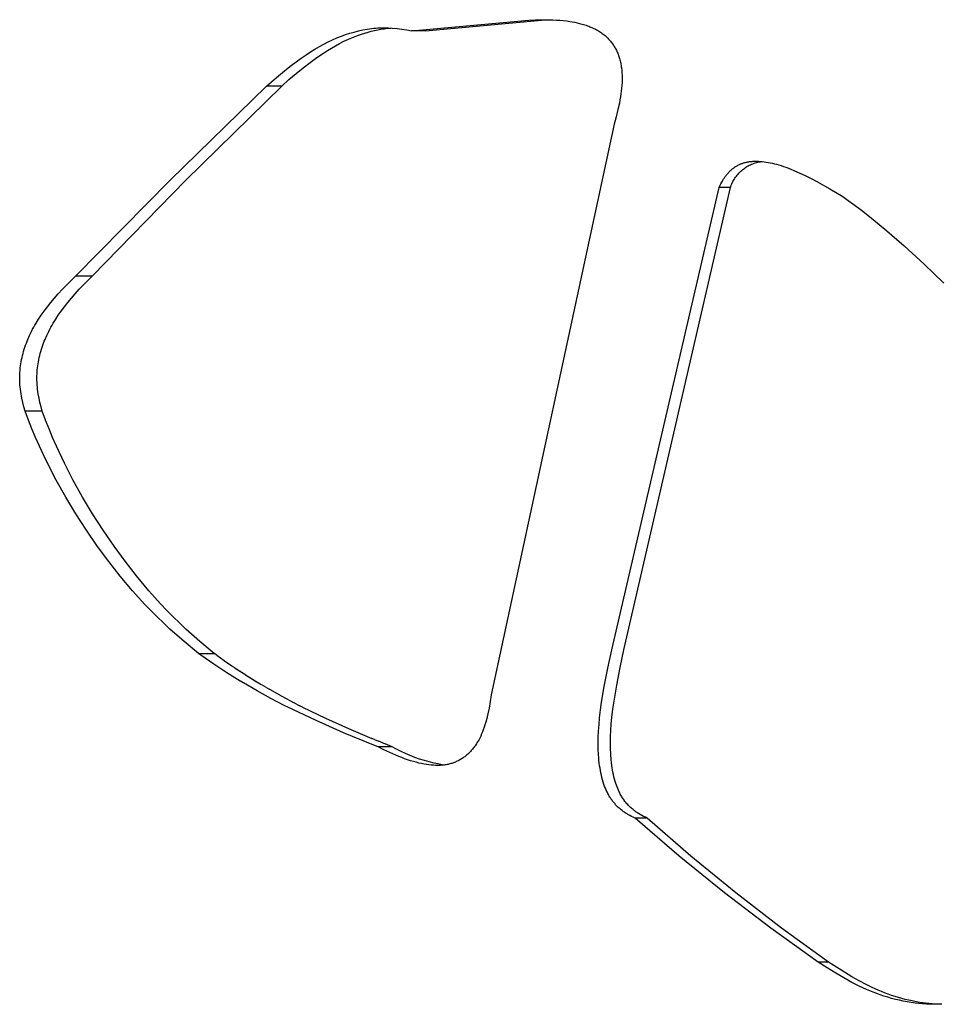
# Model space of a CAD drawing. Units: millimetres. Extents: x 0 to 4030, y 0 to 2816.
# Drawn here: x 1105 to 1184, y 1916 to 2000 of the extents above; entities that cross this region are included whole.
import ezdxf

# ---------------------------------------------------------------- set-up
doc = ezdxf.new("R2010")
doc.units = ezdxf.units.MM
doc.header["$MEASUREMENT"] = 0
doc.layers.add('Utwórz2D linie widoczne', color=7, linetype='Continuous', true_color=0x000000)

msp = doc.modelspace()

# ---------------------------------------------------------------- linework, layer by layer
at = {"layer": 'Utwórz2D linie widoczne'}
for p, q in [((1134.881, 1999.51), (1135.069, 1999.536)), ((1135.069, 1999.536), (1135.257, 1999.557)), ((1135.257, 1999.557), (1135.446, 1999.575)), ((1135.446, 1999.575), (1135.619, 1999.586)), ((1135.619, 1999.586), (1135.793, 1999.594)), ((1135.793, 1999.594), (1135.967, 1999.598)), ((1135.967, 1999.598), (1136.141, 1999.599)), ((1136.141, 1999.599), (1136.315, 1999.596)), ((1136.158, 1999.519), (1136.438, 1999.555)), ((1136.315, 1999.596), (1136.489, 1999.59)), ((1136.438, 1999.555), (1136.574, 1999.568)), ((1136.489, 1999.59), (1136.837, 1999.571)), ((1136.574, 1999.568), (1136.711, 1999.579)), ((1136.837, 1999.571), (1137.25, 1999.534)), ((1137.25, 1999.534), (1137.662, 1999.484)), ((1138.482, 1999.351), (1148.482, 2000.237)), ((1139.664, 1999.351), (1149.578, 2000.237)), ((1148.482, 2000.237), (1149.049, 2000.269)), ((1149.049, 2000.269), (1149.617, 2000.286)), ((1149.578, 2000.237), (1150.01, 2000.263)), ((1149.617, 2000.286), (1149.929, 2000.289)), ((1149.929, 2000.289), (1150.241, 2000.285)), ((1150.01, 2000.263), (1150.441, 2000.28)), ((1150.241, 2000.285), (1150.553, 2000.276)), ((1150.553, 2000.276), (1150.865, 2000.261)), ((1150.865, 2000.261), (1151.146, 2000.241)), ((1151.146, 2000.241), (1151.427, 2000.215)), ((1151.427, 2000.215), (1151.707, 2000.183)), ((1151.707, 2000.183), (1151.986, 2000.144)), ((1151.986, 2000.144), (1152.197, 2000.109)), ((1152.197, 2000.109), (1152.407, 2000.07)), ((1152.407, 2000.07), (1152.615, 2000.026)), ((1152.615, 2000.026), (1152.823, 1999.976)), ((1152.823, 1999.976), (1153.048, 1999.916)), ((1153.048, 1999.916), (1153.271, 1999.849)), ((1153.271, 1999.849), (1153.381, 1999.812)), ((1153.381, 1999.812), (1153.491, 1999.774)), ((1153.491, 1999.774), (1153.6, 1999.734)), ((1153.6, 1999.734), (1153.709, 1999.691)), ((1153.709, 1999.691), (1153.872, 1999.622)), ((1153.872, 1999.622), (1154.034, 1999.548)), ((1154.034, 1999.548), (1154.113, 1999.509)), ((1131.743, 1998.571), (1132.115, 1998.733)), ((1132.115, 1998.733), (1132.492, 1998.882)), ((1132.492, 1998.882), (1132.851, 1999.011)), ((1132.851, 1999.011), (1133.214, 1999.129)), ((1133.109, 1998.627), (1133.396, 1998.75)), ((1133.214, 1999.129), (1133.58, 1999.236)), ((1133.396, 1998.75), (1133.67, 1998.86)), ((1133.58, 1999.236), (1133.95, 1999.331)), ((1133.67, 1998.86), (1133.946, 1998.963)), ((1133.946, 1998.963), (1134.225, 1999.06)), ((1133.95, 1999.331), (1134.32, 1999.412)), ((1134.225, 1999.06), (1134.506, 1999.149)), ((1134.32, 1999.412), (1134.693, 1999.481)), ((1134.506, 1999.149), (1134.775, 1999.228)), ((1134.693, 1999.481), (1134.881, 1999.51)), ((1134.775, 1999.228), (1135.047, 1999.3)), ((1135.047, 1999.3), (1135.32, 1999.365)), ((1135.32, 1999.365), (1135.594, 1999.423)), ((1135.594, 1999.423), (1135.875, 1999.475)), ((1135.875, 1999.475), (1136.158, 1999.519)), ((1137.662, 1999.484), (1138.073, 1999.423)), ((1138.073, 1999.423), (1138.482, 1999.351)), ((1139.664, 1999.351), (1138.482, 1999.351)), ((1154.113, 1999.509), (1154.192, 1999.468)), ((1154.192, 1999.468), (1154.27, 1999.427)), ((1154.27, 1999.427), (1154.348, 1999.383)), ((1154.348, 1999.383), (1154.433, 1999.333)), ((1154.433, 1999.333), (1154.517, 1999.281)), ((1154.517, 1999.281), (1154.6, 1999.227)), ((1154.6, 1999.227), (1154.682, 1999.172)), ((1154.682, 1999.172), (1154.762, 1999.114)), ((1154.762, 1999.114), (1154.841, 1999.054)), ((1154.841, 1999.054), (1154.919, 1998.993)), ((1154.919, 1998.993), (1154.994, 1998.93)), ((1154.994, 1998.93), (1155.058, 1998.874)), ((1155.058, 1998.874), (1155.12, 1998.817)), ((1155.12, 1998.817), (1155.181, 1998.759)), ((1155.181, 1998.759), (1155.24, 1998.699)), ((1155.24, 1998.699), (1155.298, 1998.638)), ((1130.235, 1997.771), (1130.62, 1997.996)), ((1130.62, 1997.996), (1131.01, 1998.211)), ((1131.01, 1998.211), (1131.374, 1998.396)), ((1131.304, 1997.657), (1131.639, 1997.862)), ((1131.374, 1998.396), (1131.743, 1998.571)), ((1131.639, 1997.862), (1131.979, 1998.058)), ((1131.979, 1998.058), (1132.323, 1998.246)), ((1132.323, 1998.246), (1132.713, 1998.443)), ((1132.713, 1998.443), (1132.91, 1998.537)), ((1132.91, 1998.537), (1133.109, 1998.627)), ((1155.298, 1998.638), (1155.355, 1998.576)), ((1155.355, 1998.576), (1155.411, 1998.512)), ((1155.411, 1998.512), (1155.465, 1998.448)), ((1155.465, 1998.448), (1155.522, 1998.377)), ((1155.522, 1998.377), (1155.577, 1998.304)), ((1155.577, 1998.304), (1155.631, 1998.23)), ((1155.631, 1998.23), (1155.683, 1998.156)), ((1155.683, 1998.156), (1155.733, 1998.079)), ((1155.733, 1998.079), (1155.782, 1998.002)), ((1155.782, 1998.002), (1155.828, 1997.924)), ((1155.828, 1997.924), (1155.873, 1997.845)), ((1155.873, 1997.845), (1155.917, 1997.762)), ((1129.056, 1997), (1129.483, 1997.293)), ((1129.483, 1997.293), (1129.856, 1997.536)), ((1129.835, 1996.648), (1130.398, 1997.055)), ((1129.856, 1997.536), (1130.235, 1997.771)), ((1130.398, 1997.055), (1130.974, 1997.446)), ((1130.974, 1997.446), (1131.304, 1997.657)), ((1155.917, 1997.762), (1155.96, 1997.678)), ((1155.96, 1997.678), (1156, 1997.593)), ((1156, 1997.593), (1156.038, 1997.507)), ((1156.038, 1997.507), (1156.075, 1997.421)), ((1156.075, 1997.421), (1156.11, 1997.333)), ((1156.11, 1997.333), (1156.143, 1997.245)), ((1156.143, 1997.245), (1156.174, 1997.156)), ((1156.174, 1997.156), (1156.205, 1997.062)), ((1156.205, 1997.062), (1156.234, 1996.966)), ((1127.813, 1996.07), (1128.222, 1996.388)), ((1128.222, 1996.388), (1128.636, 1996.698)), ((1128.636, 1996.698), (1129.056, 1997)), ((1128.645, 1995.709), (1129.234, 1996.186)), ((1129.234, 1996.186), (1129.835, 1996.648)), ((1156.234, 1996.966), (1156.261, 1996.871)), ((1156.261, 1996.871), (1156.286, 1996.774)), ((1156.286, 1996.774), (1156.309, 1996.677)), ((1156.309, 1996.677), (1156.33, 1996.58)), ((1156.33, 1996.58), (1156.35, 1996.482)), ((1156.35, 1996.482), (1156.367, 1996.384)), ((1156.367, 1996.384), (1156.385, 1996.278)), ((1156.385, 1996.278), (1156.4, 1996.171)), ((1156.4, 1996.171), (1156.425, 1995.957)), ((1126.116, 1994.629), (1126.954, 1995.363)), ((1126.954, 1995.363), (1127.813, 1996.07)), ((1128.019, 1995.176), (1128.645, 1995.709)), ((1156.425, 1995.957), (1156.443, 1995.743)), ((1156.443, 1995.743), (1156.454, 1995.528)), ((1156.454, 1995.528), (1156.458, 1995.32)), ((1117.87, 1986.602), (1126.116, 1994.629)), ((1119.229, 1986.602), (1127.405, 1994.629)), ((1127.405, 1994.629), (1126.116, 1994.629)), ((1127.405, 1994.629), (1128.019, 1995.176)), ((1156.435, 1994.682), (1156.414, 1994.438)), ((1156.449, 1994.897), (1156.435, 1994.682)), ((1156.457, 1995.113), (1156.449, 1994.897)), ((1156.458, 1995.32), (1156.457, 1995.113)), ((1156.315, 1993.712), (1156.268, 1993.443)), ((1156.353, 1993.954), (1156.315, 1993.712)), ((1156.386, 1994.196), (1156.353, 1993.954)), ((1156.414, 1994.438), (1156.386, 1994.196)), ((1156.216, 1993.174), (1156.099, 1992.639)), ((1156.268, 1993.443), (1156.216, 1993.174)), ((1155.942, 1992.009), (1155.768, 1991.382)), ((1156.099, 1992.639), (1155.942, 1992.009)), ((1155.768, 1991.382), (1145.272, 1942.679)), ((1166.144, 1987.759), (1166.205, 1987.797)), ((1166.205, 1987.797), (1166.267, 1987.833)), ((1166.267, 1987.833), (1166.33, 1987.867)), ((1166.33, 1987.867), (1166.394, 1987.9)), ((1166.394, 1987.9), (1166.459, 1987.931)), ((1166.459, 1987.931), (1166.525, 1987.96)), ((1166.525, 1987.96), (1166.591, 1987.988)), ((1166.591, 1987.988), (1166.646, 1988.009)), ((1166.646, 1988.009), (1166.702, 1988.03)), ((1166.702, 1988.03), (1166.758, 1988.049)), ((1166.758, 1988.049), (1166.814, 1988.067)), ((1166.814, 1988.067), (1166.871, 1988.084)), ((1166.871, 1988.084), (1166.928, 1988.099)), ((1166.928, 1988.099), (1166.986, 1988.114)), ((1166.986, 1988.114), (1167.044, 1988.128)), ((1167.044, 1988.128), (1167.115, 1988.143)), ((1167.11, 1987.755), (1167.206, 1987.811)), ((1167.115, 1988.143), (1167.186, 1988.156)), ((1167.186, 1988.156), (1167.258, 1988.168)), ((1167.206, 1987.811), (1167.305, 1987.863)), ((1167.258, 1988.168), (1167.33, 1988.178)), ((1167.305, 1987.863), (1167.405, 1987.912)), ((1167.33, 1988.178), (1167.402, 1988.187)), ((1167.402, 1988.187), (1167.475, 1988.194)), ((1167.405, 1987.912), (1167.506, 1987.958)), ((1167.475, 1988.194), (1167.547, 1988.2)), ((1167.506, 1987.958), (1167.61, 1987.999)), ((1167.547, 1988.2), (1167.62, 1988.205)), ((1167.61, 1987.999), (1167.714, 1988.038)), ((1167.62, 1988.205), (1167.775, 1988.211)), ((1167.714, 1988.038), (1167.82, 1988.072)), ((1167.775, 1988.211), (1167.93, 1988.213)), ((1167.82, 1988.072), (1167.927, 1988.103)), ((1167.927, 1988.103), (1168.035, 1988.131)), ((1167.93, 1988.213), (1168.084, 1988.209)), ((1168.035, 1988.131), (1168.144, 1988.154)), ((1168.084, 1988.209), (1168.239, 1988.2)), ((1168.144, 1988.154), (1168.254, 1988.174)), ((1168.239, 1988.2), (1168.408, 1988.186)), ((1168.254, 1988.174), (1168.364, 1988.19)), ((1168.408, 1988.186), (1168.577, 1988.166)), ((1168.577, 1988.166), (1168.745, 1988.143)), ((1168.745, 1988.143), (1168.912, 1988.115)), ((1168.912, 1988.115), (1169.095, 1988.08)), ((1169.095, 1988.08), (1169.278, 1988.041)), ((1169.278, 1988.041), (1169.459, 1987.997)), ((1169.459, 1987.997), (1169.639, 1987.95)), ((1169.639, 1987.95), (1169.836, 1987.894)), ((1169.836, 1987.894), (1170.031, 1987.834)), ((1170.031, 1987.834), (1170.224, 1987.771)), ((1170.224, 1987.771), (1170.417, 1987.703)), ((1165.253, 1986.901), (1165.326, 1987)), ((1165.326, 1987), (1165.373, 1987.06)), ((1165.373, 1987.06), (1165.422, 1987.119)), ((1165.422, 1987.119), (1165.471, 1987.178)), ((1165.471, 1987.178), (1165.522, 1987.235)), ((1165.522, 1987.235), (1165.574, 1987.291)), ((1165.574, 1987.291), (1165.628, 1987.345)), ((1165.628, 1987.345), (1165.682, 1987.399)), ((1165.682, 1987.399), (1165.738, 1987.451)), ((1165.738, 1987.451), (1165.779, 1987.487)), ((1165.779, 1987.487), (1165.821, 1987.523)), ((1165.821, 1987.523), (1165.863, 1987.558)), ((1165.863, 1987.558), (1165.906, 1987.592)), ((1165.906, 1987.592), (1165.949, 1987.625)), ((1165.949, 1987.625), (1165.993, 1987.658)), ((1165.993, 1987.658), (1166.038, 1987.689)), ((1166.038, 1987.689), (1166.083, 1987.72)), ((1166.083, 1987.72), (1166.144, 1987.759)), ((1166.136, 1986.853), (1166.202, 1986.942)), ((1166.202, 1986.942), (1166.271, 1987.03)), ((1166.271, 1987.03), (1166.343, 1987.115)), ((1166.343, 1987.115), (1166.418, 1987.197)), ((1166.418, 1987.197), (1166.496, 1987.277)), ((1166.496, 1987.277), (1166.576, 1987.354)), ((1166.576, 1987.354), (1166.659, 1987.429)), ((1166.659, 1987.429), (1166.744, 1987.5)), ((1166.744, 1987.5), (1166.832, 1987.569)), ((1166.832, 1987.569), (1166.923, 1987.634)), ((1166.923, 1987.634), (1167.015, 1987.696)), ((1167.015, 1987.696), (1167.11, 1987.755)), ((1170.417, 1987.703), (1170.798, 1987.559)), ((1170.798, 1987.559), (1171.176, 1987.403)), ((1171.176, 1987.403), (1171.631, 1987.201)), ((1171.631, 1987.201), (1172.081, 1986.988)), ((1172.081, 1986.988), (1172.577, 1986.739)), ((1109.804, 1978.395), (1117.87, 1986.602)), ((1111.233, 1978.395), (1119.229, 1986.602)), ((1164.735, 1985.958), (1164.806, 1986.12)), ((1164.806, 1986.12), (1164.883, 1986.281)), ((1164.883, 1986.281), (1164.965, 1986.438)), ((1164.965, 1986.438), (1165.008, 1986.516)), ((1165.008, 1986.516), (1165.052, 1986.593)), ((1165.052, 1986.593), (1165.116, 1986.697)), ((1165.116, 1986.697), (1165.183, 1986.8)), ((1165.183, 1986.8), (1165.253, 1986.901)), ((1165.727, 1986.064), (1165.766, 1986.168)), ((1165.766, 1986.168), (1165.809, 1986.271)), ((1165.809, 1986.271), (1165.855, 1986.372)), ((1165.855, 1986.372), (1165.904, 1986.472)), ((1165.904, 1986.472), (1165.957, 1986.57)), ((1165.957, 1986.57), (1166.014, 1986.666)), ((1166.014, 1986.666), (1166.073, 1986.76)), ((1166.073, 1986.76), (1166.136, 1986.853)), ((1172.577, 1986.739), (1173.067, 1986.48)), ((1173.067, 1986.48), (1174.184, 1985.851)), ((1155.577, 1946.514), (1164.735, 1985.958)), ((1156.613, 1946.514), (1165.692, 1985.958)), ((1165.692, 1985.958), (1164.735, 1985.958)), ((1165.692, 1985.958), (1165.727, 1986.064)), ((1174.184, 1985.851), (1175.281, 1985.189)), ((1175.281, 1985.189), (1175.752, 1984.863)), ((1175.752, 1984.863), (1176.217, 1984.529)), ((1176.217, 1984.529), (1176.889, 1984.025)), ((1176.889, 1984.025), (1177.552, 1983.508)), ((1177.552, 1983.508), (1179.057, 1982.268)), ((1179.057, 1982.268), (1180.526, 1980.984)), ((1180.526, 1980.984), (1182.235, 1979.418)), ((1182.235, 1979.418), (1183.912, 1977.817)), ((1109.055, 1977.66), (1109.426, 1978.031)), ((1109.426, 1978.031), (1109.804, 1978.395)), ((1111.233, 1978.395), (1109.804, 1978.395)), ((1110.49, 1977.66), (1110.858, 1978.031)), ((1110.858, 1978.031), (1111.233, 1978.395)), ((1108.017, 1976.536), (1108.335, 1976.897)), ((1108.335, 1976.897), (1108.691, 1977.282)), ((1108.691, 1977.282), (1109.055, 1977.66)), ((1109.461, 1976.536), (1109.777, 1976.897)), ((1109.777, 1976.897), (1110.13, 1977.282)), ((1110.13, 1977.282), (1110.49, 1977.66)), ((1107.407, 1975.793), (1107.707, 1976.169)), ((1107.707, 1976.169), (1108.017, 1976.536)), ((1108.857, 1975.793), (1109.155, 1976.168)), ((1109.155, 1976.168), (1109.461, 1976.536)), ((1106.884, 1975.08), (1107.118, 1975.409)), ((1107.118, 1975.409), (1107.407, 1975.793)), ((1108.338, 1975.079), (1108.57, 1975.409)), ((1108.57, 1975.409), (1108.857, 1975.793)), ((1106.343, 1974.226), (1106.445, 1974.401)), ((1106.445, 1974.401), (1106.659, 1974.743)), ((1106.659, 1974.743), (1106.884, 1975.08)), ((1107.802, 1974.226), (1107.903, 1974.4)), ((1107.903, 1974.4), (1108.115, 1974.743)), ((1108.115, 1974.743), (1108.338, 1975.079)), ((1105.884, 1973.338), (1105.969, 1973.518)), ((1105.969, 1973.518), (1106.057, 1973.697)), ((1106.057, 1973.697), (1106.148, 1973.875)), ((1106.148, 1973.875), (1106.243, 1974.05)), ((1106.243, 1974.05), (1106.343, 1974.226)), ((1107.347, 1973.338), (1107.431, 1973.518)), ((1107.431, 1973.518), (1107.518, 1973.697)), ((1107.518, 1973.697), (1107.609, 1973.875)), ((1107.609, 1973.875), (1107.703, 1974.05)), ((1107.703, 1974.05), (1107.802, 1974.226)), ((1105.547, 1972.508), (1105.61, 1972.679)), ((1105.61, 1972.679), (1105.674, 1972.846)), ((1105.674, 1972.846), (1105.741, 1973.011)), ((1105.741, 1973.011), (1105.884, 1973.338)), ((1107.013, 1972.508), (1107.075, 1972.679)), ((1107.075, 1972.679), (1107.138, 1972.846)), ((1107.138, 1972.846), (1107.205, 1973.011)), ((1107.205, 1973.011), (1107.347, 1973.338)), ((1105.285, 1971.639), (1105.33, 1971.815)), ((1105.33, 1971.815), (1105.379, 1971.99)), ((1105.379, 1971.99), (1105.432, 1972.164)), ((1105.432, 1972.164), (1105.488, 1972.337)), ((1105.488, 1972.337), (1105.547, 1972.508)), ((1106.753, 1971.639), (1106.798, 1971.814)), ((1106.798, 1971.814), (1106.847, 1971.989)), ((1106.847, 1971.989), (1106.899, 1972.163)), ((1106.899, 1972.163), (1106.954, 1972.336)), ((1106.954, 1972.336), (1107.013, 1972.508)), ((1105.14, 1970.932), (1105.171, 1971.109)), ((1105.171, 1971.109), (1105.204, 1971.284)), ((1105.204, 1971.284), (1105.243, 1971.462)), ((1105.243, 1971.462), (1105.285, 1971.639)), ((1106.61, 1970.932), (1106.64, 1971.109)), ((1106.64, 1971.109), (1106.673, 1971.284)), ((1106.673, 1971.284), (1106.711, 1971.462)), ((1106.711, 1971.462), (1106.753, 1971.639)), ((1105.044, 1969.905), (1105.054, 1970.15)), ((1105.054, 1970.15), (1105.072, 1970.394)), ((1105.072, 1970.394), (1105.091, 1970.578)), ((1105.091, 1970.578), (1105.114, 1970.756)), ((1105.114, 1970.756), (1105.14, 1970.932)), ((1106.52, 1970.074), (1106.53, 1970.242)), ((1106.53, 1970.242), (1106.544, 1970.41)), ((1106.544, 1970.41), (1106.561, 1970.578)), ((1106.561, 1970.578), (1106.583, 1970.756)), ((1106.583, 1970.756), (1106.61, 1970.932)), ((1105.042, 1969.712), (1105.044, 1969.905)), ((1105.045, 1969.52), (1105.042, 1969.712)), ((1105.053, 1969.327), (1105.045, 1969.52)), ((1105.065, 1969.135), (1105.053, 1969.327)), ((1106.512, 1969.712), (1106.514, 1969.905)), ((1106.515, 1969.52), (1106.512, 1969.712)), ((1106.514, 1969.905), (1106.52, 1970.074)), ((1106.522, 1969.327), (1106.515, 1969.52)), ((1106.535, 1969.135), (1106.522, 1969.327)), ((1105.082, 1968.943), (1105.065, 1969.135)), ((1105.103, 1968.752), (1105.082, 1968.943)), ((1105.128, 1968.561), (1105.103, 1968.752)), ((1105.157, 1968.37), (1105.128, 1968.561)), ((1106.552, 1968.943), (1106.535, 1969.135)), ((1106.572, 1968.752), (1106.552, 1968.943)), ((1106.597, 1968.561), (1106.572, 1968.752)), ((1106.626, 1968.37), (1106.597, 1968.561)), ((1105.189, 1968.182), (1105.157, 1968.37)), ((1105.224, 1967.994), (1105.189, 1968.182)), ((1105.305, 1967.621), (1105.224, 1967.994)), ((1105.399, 1967.251), (1105.305, 1967.621)), ((1106.658, 1968.182), (1106.626, 1968.37)), ((1106.693, 1967.994), (1106.658, 1968.182)), ((1106.773, 1967.621), (1106.693, 1967.994)), ((1106.866, 1967.251), (1106.773, 1967.621)), ((1105.503, 1966.883), (1105.399, 1967.251)), ((1105.787, 1966.128), (1105.503, 1966.883)), ((1106.969, 1966.883), (1105.503, 1966.883)), ((1106.969, 1966.883), (1106.866, 1967.251)), ((1107.25, 1966.13), (1106.969, 1966.883)), ((1106.085, 1965.379), (1105.787, 1966.128)), ((1107.545, 1965.382), (1107.25, 1966.13)), ((1106.397, 1964.635), (1106.085, 1965.379)), ((1107.854, 1964.64), (1107.545, 1965.382)), ((1106.723, 1963.898), (1106.397, 1964.635)), ((1108.176, 1963.903), (1107.854, 1964.64)), ((1107.062, 1963.166), (1106.723, 1963.898)), ((1108.859, 1962.448), (1108.176, 1963.903)), ((1107.413, 1962.44), (1107.062, 1963.166)), ((1108.153, 1961.007), (1107.413, 1962.44)), ((1109.591, 1961.016), (1108.859, 1962.448)), ((1108.969, 1959.55), (1108.153, 1961.007)), ((1110.399, 1959.56), (1109.591, 1961.016)), ((1109.833, 1958.12), (1108.969, 1959.55)), ((1111.255, 1958.132), (1110.399, 1959.56)), ((1110.742, 1956.719), (1109.833, 1958.12)), ((1112.155, 1956.73), (1111.255, 1958.132)), ((1111.693, 1955.346), (1110.742, 1956.719)), ((1113.098, 1955.357), (1112.155, 1956.73)), ((1112.636, 1954.066), (1111.693, 1955.346)), ((1114.033, 1954.077), (1113.098, 1955.357)), ((1113.619, 1952.816), (1112.636, 1954.066)), ((1115.007, 1952.825), (1114.033, 1954.077)), ((1114.681, 1951.552), (1113.619, 1952.816)), ((1116.061, 1951.561), (1115.007, 1952.825)), ((1115.199, 1950.967), (1114.681, 1951.552)), ((1115.701, 1950.425), (1115.199, 1950.967)), ((1116.575, 1950.975), (1116.061, 1951.561)), ((1117.072, 1950.432), (1116.575, 1950.975)), ((1116.227, 1949.877), (1115.701, 1950.425)), ((1117.595, 1949.883), (1117.072, 1950.432)), ((1116.765, 1949.339), (1116.227, 1949.877)), ((1117.312, 1948.812), (1116.765, 1949.339)), ((1118.128, 1949.345), (1117.595, 1949.883)), ((1118.671, 1948.817), (1118.128, 1949.345)), ((1117.868, 1948.294), (1117.312, 1948.812)), ((1119.066, 1947.238), (1117.868, 1948.294)), ((1119.224, 1948.298), (1118.671, 1948.817)), ((1120.413, 1947.24), (1119.224, 1948.298)), ((1120.298, 1946.221), (1119.066, 1947.238)), ((1121.637, 1946.221), (1120.413, 1947.24)), ((1120.514, 1946.065), (1120.298, 1946.221)), ((1120.298, 1946.221), (1121.637, 1946.221)), ((1121.614, 1945.3), (1120.514, 1946.065)), ((1121.852, 1946.065), (1121.637, 1946.221)), ((1121.852, 1946.065), (1122.501, 1945.605)), ((1155.231, 1944.959), (1155.577, 1946.514)), ((1156.282, 1945.019), (1156.613, 1946.514)), ((1122.732, 1944.563), (1121.614, 1945.3)), ((1122.513, 1945.596), (1122.501, 1945.605)), ((1122.513, 1945.596), (1122.719, 1945.453)), ((1122.733, 1945.443), (1122.719, 1945.453)), ((1122.733, 1945.443), (1122.938, 1945.303)), ((1122.955, 1945.291), (1122.938, 1945.303)), ((1122.955, 1945.291), (1123.158, 1945.153)), ((1123.177, 1945.141), (1123.158, 1945.153)), ((1123.177, 1945.141), (1123.379, 1945.005)), ((1123.399, 1944.991), (1123.379, 1945.005)), ((1123.399, 1944.991), (1123.601, 1944.857)), ((1154.926, 1943.396), (1155.231, 1944.959)), ((1155.989, 1943.516), (1156.282, 1945.019)), ((1123.869, 1943.854), (1122.732, 1944.563)), ((1123.623, 1944.843), (1123.601, 1944.857)), ((1123.623, 1944.843), (1123.823, 1944.711)), ((1123.847, 1944.696), (1123.823, 1944.711)), ((1123.847, 1944.696), (1124.047, 1944.566)), ((1124.072, 1944.55), (1124.047, 1944.566)), ((1124.072, 1944.55), (1124.271, 1944.421)), ((1124.297, 1944.405), (1124.271, 1944.421)), ((1124.297, 1944.405), (1124.496, 1944.278)), ((1124.524, 1944.261), (1124.722, 1944.136)), ((1124.75, 1944.118), (1124.949, 1943.995)), ((1123.9, 1943.836), (1123.869, 1943.854)), ((1124.1, 1943.715), (1123.9, 1943.836)), ((1124.131, 1943.696), (1124.1, 1943.715)), ((1125.295, 1943.019), (1124.131, 1943.696)), ((1124.978, 1943.977), (1125.177, 1943.854)), ((1125.207, 1943.837), (1125.406, 1943.715)), ((1125.435, 1943.698), (1125.636, 1943.577)), ((1125.665, 1943.56), (1125.866, 1943.44)), ((1125.895, 1943.423), (1126.098, 1943.304)), ((1126.126, 1943.287), (1126.33, 1943.169)), ((1154.707, 1942.065), (1154.926, 1943.396)), ((1155.761, 1942.14), (1155.989, 1943.516)), ((1126.475, 1942.37), (1125.295, 1943.019)), ((1126.358, 1943.153), (1126.33, 1943.169)), ((1126.358, 1943.153), (1127.407, 1942.562)), ((1127.407, 1942.562), (1128.47, 1941.995)), ((1145.272, 1942.679), (1145.191, 1942.112)), ((1127.671, 1941.751), (1126.475, 1942.37)), ((1127.915, 1941.629), (1127.671, 1941.751)), ((1130.287, 1940.507), (1127.915, 1941.629)), ((1128.664, 1941.895), (1128.47, 1941.995)), ((1128.664, 1941.895), (1128.939, 1941.754)), ((1129.186, 1941.63), (1128.939, 1941.754)), ((1129.186, 1941.63), (1131.133, 1940.694)), ((1145.191, 1942.112), (1145.094, 1941.547)), ((1154.615, 1941.397), (1154.707, 1942.065)), ((1155.666, 1941.45), (1155.761, 1942.14)), ((1144.935, 1940.801), (1144.873, 1940.555)), ((1144.992, 1941.049), (1144.935, 1940.801)), ((1145.094, 1941.547), (1144.992, 1941.049)), ((1154.483, 1940.153), (1154.537, 1940.727)), ((1154.537, 1940.727), (1154.615, 1941.397)), ((1155.532, 1940.201), (1155.585, 1940.758)), ((1155.585, 1940.758), (1155.666, 1941.45)), ((1132.688, 1939.449), (1130.287, 1940.507)), ((1131.133, 1940.694), (1133.101, 1939.804)), ((1144.683, 1939.914), (1144.609, 1939.703)), ((1144.751, 1940.126), (1144.683, 1939.914)), ((1144.814, 1940.34), (1144.751, 1940.126)), ((1144.873, 1940.555), (1144.814, 1940.34)), ((1154.442, 1939.579), (1154.483, 1940.153)), ((1155.491, 1939.643), (1155.532, 1940.201)), ((1135.116, 1938.454), (1132.688, 1939.449)), ((1133.101, 1939.804), (1135.09, 1938.961)), ((1144.387, 1939.166), (1144.302, 1938.992)), ((1144.466, 1939.343), (1144.387, 1939.166)), ((1144.54, 1939.522), (1144.466, 1939.343)), ((1144.609, 1939.703), (1144.54, 1939.522)), ((1154.412, 1938.576), (1154.42, 1939.078)), ((1154.42, 1939.078), (1154.442, 1939.579)), ((1155.458, 1938.633), (1155.468, 1939.138)), ((1155.468, 1939.138), (1155.491, 1939.643)), ((1135.321, 1938.865), (1135.09, 1938.961)), ((1135.625, 1938.251), (1135.116, 1938.454)), ((1135.321, 1938.865), (1135.657, 1938.727)), ((1136.121, 1937.998), (1135.625, 1938.251)), ((1136.832, 1938.251), (1135.625, 1938.251)), ((1135.823, 1938.659), (1135.657, 1938.727)), ((1135.823, 1938.659), (1136.237, 1938.491)), ((1136.832, 1938.251), (1136.237, 1938.491)), ((1137.207, 1938.043), (1136.832, 1938.251)), ((1143.806, 1938.195), (1143.751, 1938.125)), ((1143.859, 1938.266), (1143.806, 1938.195)), ((1143.91, 1938.338), (1143.859, 1938.266)), ((1143.964, 1938.417), (1143.91, 1938.338)), ((1144.017, 1938.496), (1143.964, 1938.417)), ((1144.068, 1938.577), (1144.017, 1938.496)), ((1144.118, 1938.658), (1144.068, 1938.577)), ((1144.166, 1938.741), (1144.118, 1938.658)), ((1144.213, 1938.824), (1144.166, 1938.741)), ((1144.302, 1938.992), (1144.213, 1938.824)), ((1154.419, 1938.075), (1154.412, 1938.576)), ((1155.463, 1938.119), (1155.458, 1938.633)), ((1136.623, 1937.758), (1136.121, 1937.998)), ((1137.133, 1937.532), (1136.623, 1937.758)), ((1137.39, 1937.426), (1137.133, 1937.532)), ((1137.588, 1937.848), (1137.207, 1938.043)), ((1137.649, 1937.324), (1137.39, 1937.426)), ((1137.976, 1937.666), (1137.588, 1937.848)), ((1138.369, 1937.497), (1137.976, 1937.666)), ((1138.768, 1937.34), (1138.369, 1937.497)), ((1143.017, 1937.4), (1142.949, 1937.35)), ((1143.084, 1937.451), (1143.017, 1937.4)), ((1143.15, 1937.504), (1143.084, 1937.451)), ((1143.214, 1937.559), (1143.15, 1937.504)), ((1143.277, 1937.615), (1143.214, 1937.559)), ((1143.339, 1937.672), (1143.277, 1937.615)), ((1143.4, 1937.731), (1143.339, 1937.672)), ((1143.46, 1937.791), (1143.4, 1937.731)), ((1143.521, 1937.855), (1143.46, 1937.791)), ((1143.581, 1937.921), (1143.521, 1937.855)), ((1143.639, 1937.987), (1143.581, 1937.921)), ((1143.696, 1938.055), (1143.639, 1937.987)), ((1143.751, 1938.125), (1143.696, 1938.055)), ((1154.442, 1937.574), (1154.419, 1938.075)), ((1154.459, 1937.337), (1154.442, 1937.574)), ((1155.485, 1937.606), (1155.463, 1938.119)), ((1155.521, 1937.134), (1155.485, 1937.606)), ((1137.895, 1937.231), (1137.649, 1937.324)), ((1138.144, 1937.144), (1137.895, 1937.231)), ((1138.394, 1937.062), (1138.144, 1937.144)), ((1138.646, 1936.985), (1138.394, 1937.062)), ((1138.874, 1936.922), (1138.646, 1936.985)), ((1139.172, 1937.198), (1138.768, 1937.34)), ((1139.104, 1936.863), (1138.874, 1936.922)), ((1139.335, 1936.811), (1139.104, 1936.863)), ((1139.581, 1937.069), (1139.172, 1937.198)), ((1139.567, 1936.766), (1139.335, 1936.811)), ((1139.76, 1936.733), (1139.567, 1936.766)), ((1139.993, 1936.953), (1139.581, 1937.069)), ((1139.954, 1936.706), (1139.76, 1936.733)), ((1140.148, 1936.684), (1139.954, 1936.706)), ((1140.41, 1936.852), (1139.993, 1936.953)), ((1140.343, 1936.669), (1140.148, 1936.684)), ((1140.536, 1936.66), (1140.343, 1936.669)), ((1140.829, 1936.764), (1140.41, 1936.852)), ((1140.633, 1936.657), (1140.536, 1936.66)), ((1140.729, 1936.657), (1140.633, 1936.657)), ((1140.826, 1936.659), (1140.729, 1936.657)), ((1140.922, 1936.662), (1140.826, 1936.659)), ((1141.251, 1936.691), (1140.829, 1936.764)), ((1141.019, 1936.668), (1140.922, 1936.662)), ((1141.115, 1936.676), (1141.019, 1936.668)), ((1141.196, 1936.684), (1141.115, 1936.676)), ((1141.276, 1936.694), (1141.196, 1936.684)), ((1141.356, 1936.705), (1141.276, 1936.694)), ((1141.436, 1936.718), (1141.356, 1936.705)), ((1141.516, 1936.733), (1141.436, 1936.718)), ((1141.595, 1936.749), (1141.516, 1936.733)), ((1141.674, 1936.767), (1141.595, 1936.749)), ((1141.753, 1936.787), (1141.674, 1936.767)), ((1141.834, 1936.809), (1141.753, 1936.787)), ((1141.914, 1936.833), (1141.834, 1936.809)), ((1141.993, 1936.859), (1141.914, 1936.833)), ((1142.072, 1936.887), (1141.993, 1936.859)), ((1142.15, 1936.916), (1142.072, 1936.887)), ((1142.228, 1936.947), (1142.15, 1936.916)), ((1142.304, 1936.98), (1142.228, 1936.947)), ((1142.38, 1937.015), (1142.304, 1936.98)), ((1142.455, 1937.051), (1142.38, 1937.015)), ((1142.528, 1937.089), (1142.455, 1937.051)), ((1142.601, 1937.128), (1142.528, 1937.089)), ((1142.672, 1937.17), (1142.601, 1937.128)), ((1142.743, 1937.212), (1142.672, 1937.17)), ((1142.813, 1937.257), (1142.743, 1937.212)), ((1142.881, 1937.302), (1142.813, 1937.257)), ((1142.949, 1937.35), (1142.881, 1937.302)), ((1154.48, 1937.1), (1154.459, 1937.337)), ((1154.505, 1936.864), (1154.48, 1937.1)), ((1154.536, 1936.628), (1154.505, 1936.864)), ((1154.566, 1936.425), (1154.536, 1936.628)), ((1155.546, 1936.899), (1155.521, 1937.134)), ((1155.575, 1936.664), (1155.546, 1936.899)), ((1155.604, 1936.466), (1155.575, 1936.664)), ((1154.601, 1936.223), (1154.566, 1936.425)), ((1154.639, 1936.022), (1154.601, 1936.223)), ((1154.682, 1935.821), (1154.639, 1936.022)), ((1154.73, 1935.622), (1154.682, 1935.821)), ((1155.636, 1936.269), (1155.604, 1936.466)), ((1155.673, 1936.072), (1155.636, 1936.269)), ((1155.713, 1935.876), (1155.673, 1936.072)), ((1155.758, 1935.681), (1155.713, 1935.876)), ((1155.808, 1935.488), (1155.758, 1935.681)), ((1154.783, 1935.424), (1154.73, 1935.622)), ((1154.841, 1935.228), (1154.783, 1935.424)), ((1154.905, 1935.033), (1154.841, 1935.228)), ((1154.963, 1934.872), (1154.905, 1935.033)), ((1155.025, 1934.712), (1154.963, 1934.872)), ((1155.863, 1935.296), (1155.808, 1935.488)), ((1155.922, 1935.105), (1155.863, 1935.296)), ((1155.971, 1934.962), (1155.922, 1935.105)), ((1156.023, 1934.82), (1155.971, 1934.962)), ((1155.092, 1934.554), (1155.025, 1934.712)), ((1155.164, 1934.398), (1155.092, 1934.554)), ((1155.24, 1934.249), (1155.164, 1934.398)), ((1155.279, 1934.175), (1155.24, 1934.249)), ((1155.32, 1934.102), (1155.279, 1934.175)), ((1155.362, 1934.03), (1155.32, 1934.102)), ((1155.406, 1933.959), (1155.362, 1934.03)), ((1156.078, 1934.68), (1156.023, 1934.82)), ((1156.137, 1934.541), (1156.078, 1934.68)), ((1156.176, 1934.456), (1156.137, 1934.541)), ((1156.216, 1934.373), (1156.176, 1934.456)), ((1156.257, 1934.289), (1156.216, 1934.373)), ((1156.3, 1934.207), (1156.257, 1934.289)), ((1156.345, 1934.126), (1156.3, 1934.207)), ((1156.391, 1934.045), (1156.345, 1934.126)), ((1156.439, 1933.966), (1156.391, 1934.045)), ((1155.451, 1933.888), (1155.406, 1933.959)), ((1155.497, 1933.819), (1155.451, 1933.888)), ((1155.543, 1933.752), (1155.497, 1933.819)), ((1155.591, 1933.686), (1155.543, 1933.752)), ((1155.639, 1933.621), (1155.591, 1933.686)), ((1155.689, 1933.557), (1155.639, 1933.621)), ((1155.74, 1933.493), (1155.689, 1933.557)), ((1155.793, 1933.431), (1155.74, 1933.493)), ((1155.846, 1933.37), (1155.793, 1933.431)), ((1155.901, 1933.309), (1155.846, 1933.37)), ((1155.956, 1933.25), (1155.901, 1933.309)), ((1156.013, 1933.192), (1155.956, 1933.25)), ((1156.071, 1933.135), (1156.013, 1933.192)), ((1156.488, 1933.887), (1156.439, 1933.966)), ((1156.538, 1933.812), (1156.488, 1933.887)), ((1156.589, 1933.738), (1156.538, 1933.812)), ((1156.642, 1933.665), (1156.589, 1933.738)), ((1156.696, 1933.593), (1156.642, 1933.665)), ((1156.751, 1933.522), (1156.696, 1933.593)), ((1156.808, 1933.452), (1156.751, 1933.522)), ((1156.867, 1933.384), (1156.808, 1933.452)), ((1156.927, 1933.316), (1156.867, 1933.384)), ((1156.988, 1933.25), (1156.927, 1933.316)), ((1157.051, 1933.186), (1156.988, 1933.25)), ((1157.114, 1933.123), (1157.051, 1933.186)), ((1156.13, 1933.079), (1156.071, 1933.135)), ((1156.19, 1933.024), (1156.13, 1933.079)), ((1156.251, 1932.97), (1156.19, 1933.024)), ((1156.313, 1932.917), (1156.251, 1932.97)), ((1156.376, 1932.866), (1156.313, 1932.917)), ((1156.444, 1932.812), (1156.376, 1932.866)), ((1156.513, 1932.76), (1156.444, 1932.812)), ((1156.583, 1932.71), (1156.513, 1932.76)), ((1156.654, 1932.66), (1156.583, 1932.71)), ((1156.726, 1932.612), (1156.654, 1932.66)), ((1156.799, 1932.566), (1156.726, 1932.612)), ((1156.872, 1932.52), (1156.799, 1932.566)), ((1156.947, 1932.476), (1156.872, 1932.52)), ((1157.098, 1932.392), (1156.947, 1932.476)), ((1157.252, 1932.313), (1157.098, 1932.392)), ((1157.18, 1933.061), (1157.114, 1933.123)), ((1157.246, 1933), (1157.18, 1933.061)), ((1157.314, 1932.941), (1157.246, 1933)), ((1157.408, 1932.24), (1157.252, 1932.313)), ((1157.383, 1932.884), (1157.314, 1932.941)), ((1157.453, 1932.828), (1157.383, 1932.884)), ((1157.518, 1932.778), (1157.453, 1932.828)), ((1157.584, 1932.729), (1157.518, 1932.778)), ((1157.651, 1932.681), (1157.584, 1932.729)), ((1157.718, 1932.635), (1157.651, 1932.681)), ((1157.787, 1932.59), (1157.718, 1932.635)), ((1157.856, 1932.546), (1157.787, 1932.59)), ((1157.997, 1932.461), (1157.856, 1932.546)), ((1158.14, 1932.382), (1157.997, 1932.461)), ((1158.286, 1932.307), (1158.14, 1932.382)), ((1157.567, 1932.171), (1157.408, 1932.24)), ((1161.332, 1928.92), (1157.567, 1932.171)), ((1158.585, 1932.171), (1157.567, 1932.171)), ((1158.435, 1932.237), (1158.286, 1932.307)), ((1158.585, 1932.171), (1158.435, 1932.237)), ((1162.316, 1928.921), (1158.585, 1932.171)), ((1165.194, 1925.785), (1161.332, 1928.92)), ((1166.145, 1925.787), (1162.316, 1928.921)), ((1169.15, 1922.77), (1165.194, 1925.785)), ((1170.067, 1922.771), (1166.145, 1925.787)), ((1173.196, 1919.877), (1169.15, 1922.77)), ((1174.08, 1919.877), (1170.067, 1922.771)), ((1173.939, 1919.393), (1173.196, 1919.877)), ((1174.08, 1919.877), (1173.196, 1919.877)), ((1174.753, 1919.434), (1174.08, 1919.877)), ((1174.693, 1918.925), (1173.939, 1919.393)), ((1175.376, 1918.525), (1174.693, 1918.925)), ((1175.434, 1919.004), (1174.753, 1919.434)), ((1176.057, 1918.631), (1175.434, 1919.004)), ((1176.069, 1918.144), (1175.376, 1918.525)), ((1176.689, 1918.273), (1176.057, 1918.631)), ((1176.691, 1917.827), (1176.069, 1918.144)), ((1177.28, 1917.96), (1176.689, 1918.273)), ((1177.006, 1917.677), (1176.691, 1917.827)), ((1177.323, 1917.533), (1177.006, 1917.677)), ((1177.789, 1917.709), (1177.28, 1917.96)), ((1177.603, 1917.414), (1177.323, 1917.533)), ((1177.885, 1917.3), (1177.603, 1917.414)), ((1178.05, 1917.588), (1177.789, 1917.709)), ((1178.177, 1917.19), (1177.885, 1917.3)), ((1178.313, 1917.471), (1178.05, 1917.588)), ((1178.578, 1917.36), (1178.313, 1917.471)), ((1178.846, 1917.254), (1178.578, 1917.36)), ((1179.169, 1917.135), (1178.846, 1917.254)), ((1178.471, 1917.085), (1178.177, 1917.19)), ((1178.795, 1916.977), (1178.471, 1917.085)), ((1179.122, 1916.876), (1178.795, 1916.977)), ((1179.452, 1916.782), (1179.122, 1916.876)), ((1179.455, 1917.035), (1179.169, 1917.135)), ((1179.783, 1916.695), (1179.452, 1916.782)), ((1179.742, 1916.941), (1179.455, 1917.035)), ((1180.031, 1916.853), (1179.742, 1916.941)), ((1180.116, 1916.615), (1179.783, 1916.695)), ((1180.322, 1916.77), (1180.031, 1916.853)), ((1180.45, 1916.543), (1180.116, 1916.615)), ((1180.615, 1916.693), (1180.322, 1916.77)), ((1180.787, 1916.48), (1180.45, 1916.543)), ((1180.909, 1916.622), (1180.615, 1916.693)), ((1181.124, 1916.424), (1180.787, 1916.48)), ((1181.204, 1916.558), (1180.909, 1916.622)), ((1181.448, 1916.379), (1181.124, 1916.424)), ((1181.538, 1916.492), (1181.204, 1916.558)), ((1181.773, 1916.342), (1181.448, 1916.379)), ((1181.874, 1916.435), (1181.538, 1916.492)), ((1182.106, 1916.4), (1181.874, 1916.435)), ((1182.34, 1916.37), (1182.106, 1916.4)), ((1182.625, 1916.338), (1182.34, 1916.37)), ((1182.098, 1916.313), (1181.773, 1916.342)), ((1182.424, 1916.292), (1182.098, 1916.313)), ((1182.751, 1916.279), (1182.424, 1916.292)), ((1182.911, 1916.313), (1182.625, 1916.338)), ((1183.078, 1916.275), (1182.751, 1916.279)), ((1183.198, 1916.294), (1182.911, 1916.313)), ((1183.404, 1916.279), (1183.078, 1916.275)), ((1183.485, 1916.281), (1183.198, 1916.294)), ((1183.731, 1916.291), (1183.404, 1916.279))]:
    msp.add_line(p, q, dxfattribs=at)

doc.saveas('drawing.dxf')
